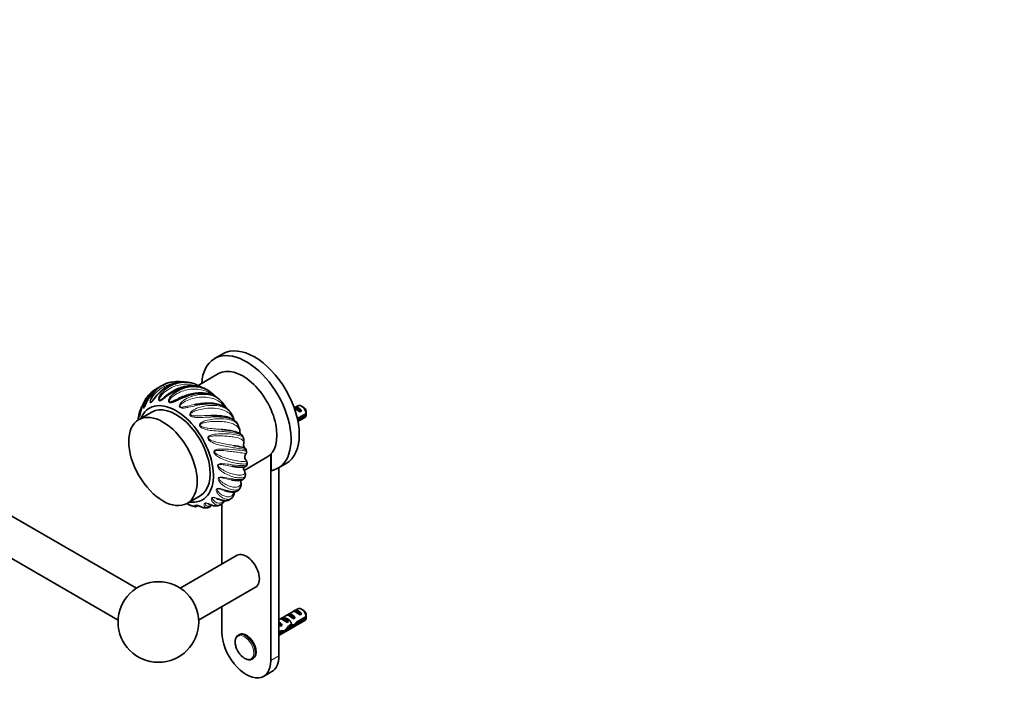
# Model space of a CAD drawing. Units: millimetres. Extents: x 0 to 1478, y 0 to 1758.
# Drawn here: x 428 to 855, y 299 to 590 of the extents above; entities that cross this region are included whole.
import ezdxf
from ezdxf import colors
from ezdxf.entities.mleader import LeaderData, LeaderLine
from ezdxf.math import Vec2, Vec3

# ---------------------------------------------------------------- set-up
doc = ezdxf.new("R2010")
doc.units = ezdxf.units.MM
doc.layers.add('DV5_Défaut', color=7, linetype='Continuous')
doc.layers.add('Défaut', color=7, linetype='Continuous')

# ---------------------------------------------------------------- blocks, each defined once
blk = doc.blocks.new('_DOT')
at = {"color": 0}
blk.add_line((0, 0), (-1, 0), dxfattribs=at)
at = {"color": 0, "const_width": 0.333}
blk.add_lwpolyline([(-0.1665, 0, 1), (0.1665, 0, 1)], format="xyb", close=True, dxfattribs=at)
blk = doc.blocks.new('SE4')
at = {"layer": 'DV5_Défaut', "color": 7, "linetype": 'Continuous', "lineweight": 35}
for p, q in [((478.4, 343.28), (273.78, 461.42)), ((265.78, 447.56), (470.4, 329.43)), ((515.85, 445.06), (512.31, 443.02)), ((514.01, 436.49), (505.08, 431.34)), ((502.97, 432.18), (502.18, 432.42)), ((509.76, 428.94), (509.06, 429.4)), ((485.02, 419.75), (479.36, 416.49)), ((548.46, 422.54), (546.86, 421.61)), ((546.86, 421.61), (547.29, 421.85)), ((547.29, 421.85), (550.09, 420.23)), ((552.06, 419.14), (548.23, 416.93)), ((549.39, 419.82), (550.09, 420.23)), ((550.81, 421.9), (549.96, 422.39)), ((548.38, 416.2), (552.06, 418.32)), ((548.5, 415.63), (551.46, 417.34)), ((525.11, 394.4), (535.01, 400.12)), ((536.67, 311.84), (536.67, 401.45)), ((536.85, 401.64), (536.85, 394.29)), ((526.37, 397.01), (526.39, 397.68)), ((539.81, 395.39), (543.35, 397.43)), ((540.21, 313.88), (540.21, 395.62)), ((523.14, 386.39), (523.44, 386.88)), ((500.36, 380.12), (506.02, 383.38)), ((519.23, 382.02), (519.75, 382.43)), ((508.08, 378.19), (509.16, 378.23)), ((515.46, 379.84), (515.46, 353.73)), ((522.06, 357.55), (497.36, 343.28)), ((505.36, 329.43), (530.06, 343.69)), ((515.46, 335.26), (515.46, 324.08)), ((548.46, 334.36), (540.21, 329.59)), ((546.58, 333.26), (547.29, 333.67)), ((547.29, 333.67), (550.09, 332.05)), ((550.81, 333.72), (549.96, 334.21)), ((540.92, 330), (541.63, 330.4)), ((541.63, 330.4), (544.44, 328.78)), ((543.75, 331.63), (544.46, 332.04)), ((544.46, 332.04), (547.27, 330.42)), ((546.56, 330.01), (547.27, 330.42)), ((552.06, 330.96), (547.88, 328.55)), ((547.98, 327.79), (552.06, 330.14)), ((549.39, 331.64), (550.09, 332.05)), ((540.21, 322.66), (551.46, 329.16)), ((540.89, 328.28), (540.74, 328.27)), ((540.89, 328.28), (540.74, 328.19)), ((540.74, 328.19), (540.74, 327.65)), ((540.74, 327.65), (541.61, 327.15)), ((541, 326.8), (541.61, 327.15)), ((543.73, 328.38), (544.44, 328.78)), ((545.05, 326.41), (544.44, 326.76)), ((545.61, 327.09), (546.48, 326.59)), ((547.98, 327.79), (547.42, 328.11)), ((523.06, 323.15), (522.61, 322.89)), ((541.2, 324.69), (540.21, 324.12)), ((540.21, 323.3), (541.05, 323.79)), ((541.05, 323.79), (540.34, 324.19)), ((541.29, 324.55), (542.24, 324)), ((528.61, 312.5), (529.06, 312.76)), ((533.56, 304.97), (537.1, 307.01))]:
    blk.add_line(p, q, dxfattribs=at)
at = {"layer": 'DV5_Défaut', "color": 7, "linetype": 'Continuous', "lineweight": 18}
for p, q in [((540.21, 328.57), (540.74, 328.27)), ((540.21, 313.88), (536.67, 311.84))]:
    blk.add_line(p, q, dxfattribs=at)
at = {"layer": 'DV5_Défaut', "color": 7, "linetype": 'Continuous', "lineweight": 35}
blk.add_circle((487.88, 328.57), 17.5, dxfattribs=at)
for centre, radius, start, end in [((494.59, 426.53), 6.35, 96.7721, 106.8718), ((498.99, 415.98), 18.17, 127.0556, 159.9708), ((491.2, 420.68), 9.9, 133.3515, 142.7957), ((495.76, 413.95), 19.77, 57.3132, 58.0714), ((501.33, 416.43), 15.1, 42.2389, 55.2112), ((500.5, 410.11), 20.52, 44.2712, 47.3595), ((505.84, 415.4), 12.99, 33.5952, 44.0216), ((495.93, 414.75), 16.97, 162.6939, 169.9732), ((508.27, 412.52), 29.11, 161.7791, 168.8164), ((511.97, 419.36), 5.7, 24.845, 34.5564), ((508.83, 412.54), 12.54, 32.7308, 38.3429), ((513.87, 415.16), 6.9, 23.1228, 36.0822), ((508.99, 418.75), 43.07, 0.52, 1.8395), ((508.99, 417.93), 43.07, 0.52, 1.5951), ((515.4, 415.54), 5.35, 12.8722, 25.8039), ((508.37, 407.43), 15.6, 24.31, 28.746), ((517.87, 411.36), 5.33, 12.5684, 28.0977), ((518.84, 411.34), 4.39, 2.0696, 15.6558), ((525.97, 411.54), 2.74, 180.9169, 207.5585), ((505.8, 402.76), 19.8, 16.0039, 19.0929), ((521.19, 407.11), 3.8, 353.7841, 16.9046), ((521.82, 406.78), 3.16, 348.1985, 358.3028), ((527.26, 405.7), 2.38, 169.4241, 206.0931), ((526.32, 405.15), 1.3, 202.3675, 233.5708), ((525, 403.26), 0.999, 9.7037, 56.8146), ((505.1, 400.15), 21.15, 6.63, 8.9335), ((527.24, 400.2), 1.85, 150.0584, 214.2976), ((522, 392.81), 3.69, 340.202, 348.8861), ((505.54, 388.65), 10.1, 250.6904, 259.958), ((512.75, 383.82), 4.83, 284.7271, 294.2707), ((508.99, 330.57), 43.07, 0.52, 1.8395), ((508.99, 329.75), 43.07, 0.52, 1.5951)]:
    blk.add_arc(centre, radius, start, end, dxfattribs=at)
for centre, major_axis, ratio, start_param, end_param in [((526.06, 419.2), (-13.75, 23.82), 0.57735, 2.944011, 6.985055), ((529.6, 421.25), (-13.75, 23.82), 0.57735, 3.141593, 6.283185), ((524.51, 418.31), (10.5, -18.19), 0.57735, 0, 3.141593), ((495.52, 401.57), (11.5, -19.92), 0.57735, 0, 3.561704), ((495.52, 401.57), (10.5, -18.19), 0.57735, 0, 3.141593), ((549.19, 419.49), (-2.66, 1.93), 0.115702, 4.723481, 5.790071), ((548.69, 419.2), (-1.5, 2.6), 0.57735, 4.775053, 6.220521), ((549.96, 419.94), (1.5, -2.6), 0.57735, 0.952846, 3.141593), ((550.81, 420.43), (0.9, -1.56), 0.57735, 1.066878, 2.356194), ((549.96, 419.94), (-1.5, 2.6), 0.57735, 3.141593, 3.759543), ((495.52, 401.57), (11.5, -19.92), 0.57735, 5.863074, 6.283185), ((526.06, 350.62), (4, -6.93), 0.57735, 0, 3.141593), ((548.69, 331.02), (-1.5, 2.6), 0.57735, 4.775053, 6.220521), ((549.96, 331.76), (1.5, -2.6), 0.57735, 0.952846, 3.141593), ((550.81, 332.25), (0.9, -1.56), 0.57735, 1.066878, 2.356194), ((543.54, 328.05), (-2.66, 1.93), 0.115702, 4.723481, 6.168949), ((543.03, 327.76), (-1.5, 2.6), 0.57735, 4.775053, 6.220521), ((546.36, 329.68), (-2.66, 1.93), 0.115702, 4.723481, 6.168949), ((545.86, 329.39), (-1.5, 2.6), 0.57735, 4.775053, 6.220521), ((549.19, 331.31), (-2.66, 1.93), 0.115702, 4.723481, 6.168949), ((549.96, 331.76), (-1.5, 2.6), 0.57735, 3.141593, 3.759543), ((542.55, 334.25), (3.63, 6.29), 0.57735, 3.447256, 3.565492), ((545.2, 329.01), (-5.42, 0.09), 0.238952, 0.405686, 0.658366), ((542.55, 334.25), (3.28, 5.69), 0.57735, 3.397247, 3.525106), ((541.15, 326.67), (-2.96, 1.75), 0.010512, -1.514056, -1.239771), ((540.21, 326.12), (-1.5, 2.6), 0.57735, 4.775053, 5.245107), ((543.08, 327.78), (-6.05, -5.73), 0.282797, 1.174727, 1.629027), ((540.99, 326.58), (6.05, 5.73), 0.282797, 4.693365, 5.136135), ((544.55, 328.63), (5.22, -0.24), 0.23758, 4.802041, 5.141878), ((542.81, 327.63), (5.22, -0.24), 0.23758, -1.11563, -0.779706), ((547.12, 330.12), (-7.57, -6.62), 0.231198, 1.287888, 1.482042), ((544.55, 328.63), (7.57, 6.62), 0.231198, -1.492103, -1.324655), ((526.06, 317.96), (-7.5, 12.99), 0.57735, 0.785398, 3.926991), ((526.06, 317.96), (3, -5.2), 0.57735, 0, 3.141593), ((538.16, 324.94), (5.22, -0.24), 0.23758, -0.973859, -0.66133), ((539.9, 325.95), (5.22, -0.24), 0.23758, -1.308756, -1.038374), ((529.6, 320), (-7.5, 12.99), 0.57735, 3.141593, 3.926991)]:
    blk.add_ellipse(centre, major_axis=major_axis, ratio=ratio, start_param=start_param, end_param=end_param, dxfattribs=at)
blk.add_ellipse((489.86, 398.3), major_axis=(10.5, -18.19), ratio=0.57735, dxfattribs=at)
at = {"layer": 'DV5_Défaut', "color": 7, "linetype": 'Continuous', "lineweight": 18}
blk.add_ellipse((525.27, 317.5), major_axis=(2.83, -4.9), ratio=0.57735, dxfattribs=at)
for start_param, end_param in [(0, 3.139617), (6.273025, 6.283185)]:
    blk.add_ellipse((525.61, 317.7), major_axis=(3, -5.2), ratio=0.57735, start_param=start_param, end_param=end_param, dxfattribs=at)
for points, knots in [([(498.56, 432.83), (497.35, 432.8), (496.13, 432.6), (493.91, 431.92), (492.88, 431.47), (490.97, 430.36), (490.07, 429.7), (488.42, 428.22), (487.69, 427.43), (486.67, 426.19), (486.35, 425.77), (485.72, 424.97), (485.42, 424.58), (484.97, 424.1), (484.82, 423.96), (484.52, 423.8), (484.37, 423.82), (484.23, 424.15), (484.24, 424.4), (484.31, 424.9), (484.37, 425.16), (484.79, 426.45), (485.38, 427.42), (487.02, 429.49), (488.21, 430.5), (489.54, 431.27)], [0, 0, 0, 0, 0.131533, 0.131533, 0.249068, 0.249068, 0.366603, 0.366603, 0.484137, 0.484137, 0.542905, 0.542905, 0.601672, 0.601672, 0.631056, 0.631056, 0.66044, 0.66044, 0.689823, 0.689823, 0.719207, 0.719207, 0.836742, 0.836742, 1, 1, 1, 1]), ([(494.68, 432.22), (494.09, 432.13), (493.51, 432.01), (491.93, 431.55), (490.93, 431.14), (489.08, 430.12), (488.22, 429.5), (486.64, 428.06), (485.94, 427.26), (485.07, 425.91), (484.81, 425.45), (484.54, 424.72), (484.44, 424.44), (484.48, 424.15), (484.54, 424.1), (484.69, 424.15), (484.78, 424.22), (485.04, 424.45), (485.22, 424.65), (485.4, 424.86)], [0, 0, 0, 0, 0.116553, 0.116553, 0.32312, 0.32312, 0.529686, 0.529686, 0.736253, 0.736253, 0.839536, 0.839536, 0.891178, 0.891178, 0.916999, 0.916999, 0.94282, 0.94282, 1, 1, 1, 1]), ([(504.33, 431.1), (504.15, 431.16), (503.97, 431.22), (501.82, 431.86), (499.71, 431.99), (496.62, 431.5), (495.59, 431.22), (493.63, 430.44), (492.69, 429.95), (490.92, 428.74), (490.11, 428.04), (489.06, 426.82), (488.73, 426.39), (488.36, 425.68), (488.24, 425.42), (488.25, 425.07), (488.32, 424.99), (488.5, 424.98), (488.6, 425.01), (489.09, 425.23), (489.49, 425.54), (490.1, 426), (490.3, 426.15), (490.52, 426.31)], [0, 0, 0, 0, 0.026908, 0.026908, 0.314798, 0.314798, 0.458744, 0.458744, 0.602689, 0.602689, 0.746634, 0.746634, 0.818607, 0.818607, 0.854593, 0.854593, 0.872586, 0.872586, 0.890579, 0.890579, 0.962552, 0.962552, 1, 1, 1, 1]), ([(488.06, 430.47), (487.87, 430.34), (487.69, 430.21), (486.65, 429.38), (485.86, 428.59), (484.47, 426.86), (483.88, 425.93), (483.11, 424.49), (482.87, 424), (482.43, 423.04), (482.22, 422.56), (481.9, 421.93), (481.8, 421.74), (481.58, 421.46), (481.46, 421.41), (481.33, 421.62), (481.32, 421.84), (481.35, 422.3), (481.39, 422.55), (481.59, 423.46), (481.84, 424.13), (482.16, 424.78)], [0, 0, 0, 0, 0.042199, 0.042199, 0.24759, 0.24759, 0.452981, 0.452981, 0.555677, 0.555677, 0.658373, 0.658373, 0.70972, 0.70972, 0.761068, 0.761068, 0.812416, 0.812416, 0.863764, 0.863764, 1, 1, 1, 1]), ([(485.23, 427.9), (484.76, 427.48), (484.31, 427.02), (483.21, 425.72), (482.62, 424.85), (481.94, 423.43), (481.74, 422.94), (481.55, 422.22), (481.49, 421.96), (481.53, 421.72), (481.58, 421.72), (481.7, 421.83), (481.76, 421.92), (481.85, 422.07), (481.89, 422.13), (481.92, 422.19)], [0, 0, 0, 0, 0.225831, 0.225831, 0.599833, 0.599833, 0.786833, 0.786833, 0.880334, 0.880334, 0.927084, 0.927084, 0.973834, 0.973834, 1, 1, 1, 1]), ([(511.63, 427.03), (511.47, 427.16), (511.3, 427.28), (510.34, 427.96), (509.49, 428.44), (506.82, 429.54), (504.81, 429.86), (501.75, 429.7), (500.7, 429.54), (498.68, 429.01), (497.68, 428.65), (495.76, 427.7), (494.85, 427.14), (493.63, 426.09), (493.24, 425.72), (492.78, 425.06), (492.61, 424.81), (492.59, 424.43), (492.65, 424.33), (492.85, 424.25), (492.96, 424.25), (493.52, 424.32), (493.98, 424.52), (494.89, 424.91), (495.36, 425.12), (496.05, 425.43), (496.26, 425.53), (496.48, 425.62)], [0, 0, 0, 0, 0.024911, 0.024911, 0.143462, 0.143462, 0.380563, 0.380563, 0.499114, 0.499114, 0.617664, 0.617664, 0.736215, 0.736215, 0.79549, 0.79549, 0.825128, 0.825128, 0.839947, 0.839947, 0.854765, 0.854765, 0.914041, 0.914041, 0.973316, 0.973316, 1, 1, 1, 1]), ([(518.66, 420.34), (518.49, 420.57), (518.27, 420.81), (517.5, 421.47), (516.86, 421.87), (514.6, 422.87), (512.71, 423.25), (509.62, 423.3), (508.53, 423.24), (506.37, 422.98), (505.27, 422.78), (503.1, 422.33), (502.05, 422.07), (500.49, 421.74), (499.97, 421.63), (498.97, 421.49), (498.47, 421.44), (497.77, 421.52), (497.53, 421.57), (497.13, 421.81), (496.96, 422.03), (496.93, 422.57), (497.03, 422.85), (497.3, 423.35), (497.47, 423.57), (498.39, 424.63), (499.35, 425.24), (502.33, 426.77), (504.53, 427.3), (508.73, 427.52), (510.72, 427.18), (513.22, 426.03), (513.98, 425.54), (514.84, 424.78), (515.02, 424.61), (515.18, 424.44)], [0, 0, 0, 0, 0.033877, 0.033877, 0.101603, 0.101603, 0.237056, 0.237056, 0.304782, 0.304782, 0.372508, 0.372508, 0.440235, 0.440235, 0.474098, 0.474098, 0.507961, 0.507961, 0.524892, 0.524892, 0.541824, 0.541824, 0.558755, 0.558755, 0.575687, 0.575687, 0.643413, 0.643413, 0.778866, 0.778866, 0.914318, 0.914318, 0.982044, 0.982044, 1, 1, 1, 1]), ([(516.95, 421.89), (516.48, 422.48), (516, 423), (514.82, 424.05), (514.1, 424.54), (511.77, 425.73), (509.92, 426.17), (506.97, 426.28), (505.93, 426.22), (503.89, 425.93), (502.86, 425.7), (500.83, 425.03), (499.85, 424.61), (498.47, 423.78), (498.03, 423.47), (497.47, 422.9), (497.27, 422.68), (497.2, 422.28), (497.25, 422.15), (497.45, 422.01), (497.57, 421.98), (498.16, 421.9), (498.67, 421.99), (499.67, 422.16), (500.17, 422.27), (501.62, 422.59), (502.56, 422.81), (503.52, 422.99)], [0, 0, 0, 0, 0.084038, 0.084038, 0.18683, 0.18683, 0.392414, 0.392414, 0.495206, 0.495206, 0.597998, 0.597998, 0.70079, 0.70079, 0.752186, 0.752186, 0.777884, 0.777884, 0.790733, 0.790733, 0.803582, 0.803582, 0.854978, 0.854978, 0.906374, 0.906374, 1, 1, 1, 1]), ([(480.29, 420.63), (480.2, 420.42), (480.12, 420.22), (479.88, 419.54), (479.74, 419.05), (479.61, 418.38), (479.57, 418.13), (479.61, 417.97), (479.64, 418), (479.69, 418.1), (479.7, 418.13), (479.71, 418.16)], [0, 0, 0, 0, 0.193463, 0.193463, 0.63677, 0.63677, 0.858424, 0.858424, 0.969251, 0.969251, 1, 1, 1, 1]), ([(522.06, 414.92), (521.97, 415.09), (521.82, 415.28), (521.28, 415.79), (520.78, 416.12), (518.93, 416.97), (517.24, 417.37), (514.33, 417.62), (513.27, 417.65), (511.14, 417.64), (510.03, 417.59), (507.82, 417.48), (506.72, 417.41), (505.09, 417.4), (504.55, 417.41), (503.5, 417.5), (502.98, 417.57), (502.26, 417.83), (502.02, 417.94), (501.63, 418.29), (501.49, 418.55), (501.53, 419.12), (501.67, 419.37), (502.01, 419.82), (502.22, 420.01), (503.3, 420.89), (504.35, 421.35), (507.51, 422.42), (509.73, 422.7), (513.75, 422.6), (515.56, 422.21), (517.66, 421.1), (518.27, 420.65), (519, 419.85), (519.2, 419.6), (519.39, 419.33)], [0, 0, 0, 0, 0.036776, 0.036776, 0.103539, 0.103539, 0.237065, 0.237065, 0.303828, 0.303828, 0.370591, 0.370591, 0.437354, 0.437354, 0.470735, 0.470735, 0.504117, 0.504117, 0.520808, 0.520808, 0.537498, 0.537498, 0.554189, 0.554189, 0.57088, 0.57088, 0.637643, 0.637643, 0.771169, 0.771169, 0.904695, 0.904695, 0.971458, 0.971458, 1, 1, 1, 1]), ([(520.61, 416.73), (520.23, 417.44), (519.83, 418.04), (518.85, 419.1), (518.28, 419.55), (516.34, 420.69), (514.7, 421.17), (511.91, 421.47), (510.92, 421.49), (508.9, 421.41), (507.87, 421.29), (505.78, 420.9), (504.75, 420.63), (503.26, 420.03), (502.77, 419.8), (502.12, 419.33), (501.89, 419.15), (501.77, 418.75), (501.81, 418.61), (501.99, 418.42), (502.11, 418.37), (502.7, 418.14), (503.23, 418.12), (504.28, 418.08), (504.8, 418.09), (506.41, 418.14), (507.47, 418.2), (509.25, 418.27), (509.98, 418.29), (510.69, 418.29)], [0, 0, 0, 0, 0.09364, 0.09364, 0.18728, 0.18728, 0.374559, 0.374559, 0.468199, 0.468199, 0.561839, 0.561839, 0.655479, 0.655479, 0.702299, 0.702299, 0.725709, 0.725709, 0.737414, 0.737414, 0.749119, 0.749119, 0.795939, 0.795939, 0.842759, 0.842759, 0.936399, 0.936399, 1, 1, 1, 1]), ([(524.52, 409.22), (524.5, 409.29), (524.43, 409.37), (524.14, 409.63), (523.8, 409.83), (522.36, 410.42), (520.89, 410.76), (518.21, 411.11), (517.22, 411.21), (515.17, 411.39), (514.09, 411.46), (511.89, 411.66), (510.8, 411.77), (509.16, 412.05), (508.62, 412.16), (507.56, 412.46), (507.04, 412.65), (506.35, 413.06), (506.12, 413.22), (505.77, 413.66), (505.67, 413.95), (505.79, 414.51), (505.97, 414.73), (506.39, 415.11), (506.62, 415.26), (507.84, 415.94), (508.95, 416.22), (512.22, 416.84), (514.39, 416.91), (518.16, 416.62), (519.75, 416.25), (521.42, 415.32), (521.87, 414.95), (522.36, 414.3), (522.49, 414.09), (522.6, 413.86)], [0, 0, 0, 0, 0.0308085, 0.0308085, 0.0979555, 0.0979555, 0.2322496, 0.2322496, 0.2993966, 0.2993966, 0.3665436, 0.3665436, 0.4336907, 0.4336907, 0.4672642, 0.4672642, 0.5008377, 0.5008377, 0.5176245, 0.5176245, 0.5344112, 0.5344112, 0.551198, 0.551198, 0.5679847, 0.5679847, 0.6351318, 0.6351318, 0.7694258, 0.7694258, 0.9037199, 0.9037199, 0.9708669, 0.9708669, 1, 1, 1, 1]), ([(523.23, 411.5), (523.03, 412.09), (522.8, 412.58), (522.15, 413.45), (521.73, 413.83), (520.22, 414.78), (518.8, 415.21), (516.25, 415.59), (515.32, 415.68), (513.38, 415.75), (512.37, 415.74), (510.28, 415.6), (509.23, 415.47), (507.66, 415.11), (507.14, 414.96), (506.42, 414.61), (506.16, 414.47), (505.98, 414.1), (506, 413.95), (506.15, 413.72), (506.27, 413.64), (506.84, 413.3), (507.37, 413.17), (508.41, 412.94), (508.94, 412.86), (510.54, 412.64), (511.6, 412.54), (513.45, 412.38), (514.26, 412.31), (515.03, 412.24)], [0, 0, 0, 0, 0.092827, 0.092827, 0.185655, 0.185655, 0.37131, 0.37131, 0.464137, 0.464137, 0.556965, 0.556965, 0.649792, 0.649792, 0.696206, 0.696206, 0.719413, 0.719413, 0.731016, 0.731016, 0.74262, 0.74262, 0.789033, 0.789033, 0.835447, 0.835447, 0.928274, 0.928274, 1, 1, 1, 1]), ([(525.99, 403.42), (525.99, 403.41), (525.99, 403.41), (525.9, 403.41), (525.69, 403.45), (524.64, 403.66), (523.41, 403.86), (521, 404.22), (520.09, 404.35), (518.18, 404.65), (517.15, 404.83), (515.06, 405.27), (514, 405.53), (512.42, 406.06), (511.89, 406.26), (510.89, 406.74), (510.4, 407.01), (509.76, 407.55), (509.56, 407.75), (509.28, 408.24), (509.22, 408.54), (509.43, 409.06), (509.65, 409.25), (510.12, 409.54), (510.38, 409.65), (511.7, 410.1), (512.84, 410.21), (516.12, 410.42), (518.2, 410.32), (521.64, 409.96), (523, 409.69), (524.24, 409.08), (524.54, 408.84), (524.77, 408.44), (524.81, 408.34), (524.84, 408.23)], [0, 0, 0, 0, 0.016409, 0.016409, 0.085159, 0.085159, 0.222659, 0.222659, 0.291409, 0.291409, 0.360159, 0.360159, 0.428909, 0.428909, 0.463284, 0.463284, 0.497659, 0.497659, 0.514846, 0.514846, 0.532034, 0.532034, 0.549221, 0.549221, 0.566409, 0.566409, 0.635159, 0.635159, 0.772659, 0.772659, 0.910159, 0.910159, 0.978909, 0.978909, 1, 1, 1, 1]), ([(524.92, 406.14), (524.9, 406.58), (524.83, 406.91), (524.5, 407.5), (524.24, 407.74), (523.14, 408.38), (521.96, 408.69), (519.69, 409.06), (518.83, 409.17), (517.02, 409.34), (516.06, 409.41), (514.02, 409.48), (512.98, 409.48), (511.38, 409.34), (510.84, 409.28), (510.07, 409.05), (509.79, 408.96), (509.55, 408.63), (509.54, 408.48), (509.67, 408.24), (509.76, 408.14), (510.28, 407.7), (510.79, 407.49), (511.79, 407.1), (512.3, 406.94), (513.84, 406.5), (514.86, 406.27), (516.85, 405.88), (517.82, 405.7), (519.45, 405.43), (520.12, 405.32), (520.75, 405.21)], [0, 0, 0, 0, 0.0848311, 0.0848311, 0.1696621, 0.1696621, 0.3393242, 0.3393242, 0.4241553, 0.4241553, 0.5089863, 0.5089863, 0.5938174, 0.5938174, 0.6362329, 0.6362329, 0.6574407, 0.6574407, 0.6680446, 0.6680446, 0.6786484, 0.6786484, 0.721064, 0.721064, 0.7634795, 0.7634795, 0.8483106, 0.8483106, 0.9331416, 0.9331416, 1, 1, 1, 1]), ([(526.4, 397.66), (526.4, 397.51), (526.29, 397.4), (525.62, 397.15), (524.62, 397.16), (522.51, 397.41), (521.7, 397.54), (519.97, 397.9), (519.03, 398.13), (517.09, 398.74), (516.1, 399.11), (514.64, 399.83), (514.16, 400.09), (513.25, 400.7), (512.8, 401.04), (512.26, 401.66), (512.09, 401.89), (511.9, 402.4), (511.89, 402.69), (512.19, 403.14), (512.44, 403.28), (512.96, 403.48), (513.24, 403.54), (514.62, 403.77), (515.75, 403.73), (518.96, 403.6), (520.9, 403.39), (523.97, 403.1), (525.08, 403), (525.94, 402.8), (526.09, 402.73), (526.12, 402.61), (526.12, 402.6), (526.12, 402.6)], [0, 0, 0, 0, 0.0616638, 0.0616638, 0.2055599, 0.2055599, 0.2775079, 0.2775079, 0.3494559, 0.3494559, 0.4214039, 0.4214039, 0.4573779, 0.4573779, 0.493352, 0.493352, 0.511339, 0.511339, 0.529326, 0.529326, 0.547313, 0.547313, 0.5653, 0.5653, 0.637248, 0.637248, 0.7811441, 0.7811441, 0.9250401, 0.9250401, 0.9969881, 0.9969881, 1, 1, 1, 1]), ([(525.64, 401.16), (525.74, 401.33), (525.79, 401.43), (525.74, 401.64), (525.61, 401.72), (524.9, 401.93), (523.96, 402.05), (521.99, 402.31), (521.23, 402.41), (519.58, 402.62), (518.68, 402.74), (516.75, 402.96), (515.74, 403.07), (514.16, 403.14), (513.62, 403.15), (512.82, 403.04), (512.53, 403), (512.24, 402.73), (512.2, 402.59), (512.28, 402.34), (512.36, 402.23), (512.8, 401.74), (513.27, 401.46), (514.18, 400.95), (514.65, 400.73), (516.08, 400.12), (517.03, 399.81), (518.85, 399.27), (519.75, 399.05), (521.38, 398.71), (522.12, 398.58), (524.12, 398.28), (525.09, 398.22), (525.86, 398.33), (526, 398.41), (526.03, 398.6), (526.01, 398.68), (525.9, 398.88), (525.82, 399), (525.69, 399.18)], [0, 0, 0, 0, 0.050954, 0.050954, 0.114224, 0.114224, 0.240763, 0.240763, 0.304033, 0.304033, 0.367303, 0.367303, 0.430572, 0.430572, 0.462207, 0.462207, 0.478025, 0.478025, 0.485933, 0.485933, 0.493842, 0.493842, 0.525477, 0.525477, 0.557112, 0.557112, 0.620382, 0.620382, 0.683651, 0.683651, 0.746921, 0.746921, 0.873461, 0.873461, 0.93673, 0.93673, 0.968365, 0.968365, 1, 1, 1, 1]), ([(525.62, 392.08), (525.6, 392), (525.57, 391.93), (525.23, 391.34), (524.44, 391.1), (522.65, 391.15), (521.94, 391.23), (520.41, 391.57), (519.58, 391.83), (517.85, 392.52), (516.97, 392.95), (515.68, 393.78), (515.26, 394.09), (514.48, 394.77), (514.1, 395.15), (513.68, 395.8), (513.56, 396.03), (513.46, 396.53), (513.51, 396.8), (513.89, 397.16), (514.17, 397.25), (514.72, 397.35), (515, 397.37), (516.4, 397.38), (517.49, 397.22), (520.54, 396.82), (522.3, 396.58), (524.97, 396.48), (525.87, 396.62), (526.32, 396.88), (526.37, 396.95), (526.38, 397.02)], [0, 0, 0, 0, 0.0211525, 0.0211525, 0.1762897, 0.1762897, 0.2538583, 0.2538583, 0.3314269, 0.3314269, 0.4089955, 0.4089955, 0.4477798, 0.4477798, 0.4865641, 0.4865641, 0.5059563, 0.5059563, 0.5253484, 0.5253484, 0.5447406, 0.5447406, 0.5641327, 0.5641327, 0.6417013, 0.6417013, 0.7968385, 0.7968385, 0.9519758, 0.9519758, 1, 1, 1, 1]), ([(519.94, 396.2), (519.68, 396.25), (519.43, 396.29), (518.27, 396.49), (517.33, 396.67), (515.81, 396.9), (515.29, 396.98), (514.49, 396.98), (514.2, 396.99), (513.85, 396.78), (513.8, 396.66), (513.82, 396.42), (513.88, 396.31), (514.22, 395.81), (514.62, 395.49), (515.42, 394.92), (515.84, 394.66), (517.1, 393.96), (517.95, 393.59), (519.57, 393), (520.36, 392.77), (521.79, 392.46), (522.43, 392.38), (524.12, 392.29), (524.88, 392.47), (525.37, 393.07), (525.42, 393.32), (525.33, 393.81), (525.28, 393.99), (525.11, 394.4), (525, 394.63), (524.86, 394.92)], [0, 0, 0, 0, 0.028959, 0.028959, 0.126063, 0.126063, 0.174615, 0.174615, 0.198891, 0.198891, 0.211029, 0.211029, 0.223167, 0.223167, 0.271719, 0.271719, 0.320271, 0.320271, 0.417375, 0.417375, 0.514479, 0.514479, 0.611583, 0.611583, 0.805792, 0.805792, 0.902896, 0.902896, 0.951448, 0.951448, 1, 1, 1, 1]), ([(523.45, 386.87), (523.15, 386.36), (522.62, 386.05), (521.39, 385.86), (520.79, 385.87), (519.48, 386.12), (518.76, 386.35), (517.29, 387.03), (516.54, 387.48), (515.47, 388.34), (515.12, 388.66), (514.5, 389.36), (514.2, 389.74), (513.92, 390.37), (513.85, 390.59), (513.85, 391.04), (513.96, 391.27), (514.41, 391.52), (514.7, 391.56), (515.27, 391.57), (515.55, 391.54), (516.92, 391.38), (517.94, 391.13), (520.75, 390.57), (522.3, 390.37), (524.59, 390.58), (525.3, 390.98), (525.47, 391.55), (525.47, 391.55), (525.47, 391.56)], [0, 0, 0, 0, 0.127632, 0.127632, 0.214823, 0.214823, 0.302015, 0.302015, 0.389206, 0.389206, 0.432801, 0.432801, 0.476397, 0.476397, 0.498194, 0.498194, 0.519992, 0.519992, 0.54179, 0.54179, 0.563588, 0.563588, 0.650779, 0.650779, 0.825161, 0.825161, 0.999543, 0.999543, 1, 1, 1, 1]), ([(519.57, 390.29), (519.47, 390.31), (519.38, 390.33), (518.49, 390.51), (517.64, 390.73), (516.23, 391.07), (515.74, 391.19), (514.96, 391.29), (514.67, 391.34), (514.29, 391.21), (514.21, 391.11), (514.19, 390.9), (514.22, 390.8), (514.44, 390.32), (514.78, 389.99), (515.43, 389.4), (515.77, 389.14), (516.84, 388.42), (517.56, 388.05), (518.95, 387.48), (519.62, 387.29), (520.83, 387.09), (521.37, 387.07), (522.77, 387.28), (523.36, 387.73), (523.65, 388.85), (523.64, 389.28), (523.53, 389.88), (523.51, 389.97), (523.49, 390.06)], [0, 0, 0, 0, 0.012762, 0.012762, 0.120505, 0.120505, 0.174376, 0.174376, 0.201312, 0.201312, 0.21478, 0.21478, 0.228248, 0.228248, 0.28212, 0.28212, 0.335991, 0.335991, 0.443734, 0.443734, 0.551477, 0.551477, 0.65922, 0.65922, 0.874706, 0.874706, 0.98245, 0.98245, 1, 1, 1, 1]), ([(519.72, 382.4), (519.57, 382.28), (519.41, 382.18), (518.82, 381.9), (518.33, 381.82), (517.24, 381.91), (516.65, 382.07), (515.44, 382.65), (514.84, 383.06), (514.01, 383.86), (513.75, 384.17), (513.3, 384.82), (513.1, 385.18), (512.97, 385.74), (512.95, 385.93), (513.05, 386.3), (513.21, 386.47), (513.72, 386.61), (514.01, 386.6), (514.57, 386.53), (514.84, 386.47), (516.15, 386.16), (517.06, 385.87), (519.57, 385.26), (520.92, 385.16), (522.45, 385.65), (522.88, 385.97), (523.15, 386.39)], [0, 0, 0, 0, 0.044258, 0.044258, 0.148437, 0.148437, 0.252616, 0.252616, 0.356794, 0.356794, 0.408884, 0.408884, 0.460973, 0.460973, 0.487018, 0.487018, 0.513063, 0.513063, 0.539108, 0.539108, 0.565152, 0.565152, 0.669331, 0.669331, 0.877689, 0.877689, 1, 1, 1, 1]), ([(516.46, 385.7), (516.24, 385.77), (516.02, 385.83), (515.37, 386.04), (514.94, 386.18), (514.2, 386.36), (513.93, 386.43), (513.53, 386.38), (513.42, 386.31), (513.35, 386.14), (513.36, 386.06), (513.46, 385.64), (513.71, 385.33), (514.2, 384.79), (514.47, 384.54), (515.31, 383.88), (515.9, 383.55), (517.03, 383.1), (517.59, 382.98), (518.59, 382.95), (519.03, 383.03), (520.08, 383.54), (520.52, 384.17), (520.7, 385.05)], [0, 0, 0, 0, 0.0381504, 0.0381504, 0.1092366, 0.1092366, 0.1447797, 0.1447797, 0.1625512, 0.1625512, 0.1803227, 0.1803227, 0.2514089, 0.2514089, 0.3224951, 0.3224951, 0.4646674, 0.4646674, 0.6068397, 0.6068397, 0.749012, 0.749012, 1, 1, 1, 1]), ([(514.74, 379.41), (514.59, 379.35), (514.44, 379.31), (513.85, 379.22), (513.37, 379.28), (512.44, 379.68), (511.99, 380), (511.42, 380.67), (511.24, 380.92), (510.98, 381.47), (510.88, 381.77), (510.88, 382.22), (510.91, 382.37), (511.12, 382.64), (511.32, 382.74), (511.86, 382.76), (512.15, 382.7), (512.68, 382.57), (512.93, 382.49), (514.12, 382.09), (514.92, 381.79), (517.1, 381.26), (518.24, 381.33), (519.12, 381.91), (519.18, 381.96), (519.24, 382)], [0, 0, 0, 0, 0.0473569, 0.0473569, 0.1804992, 0.1804992, 0.3136415, 0.3136415, 0.3802126, 0.3802126, 0.4467838, 0.4467838, 0.4800694, 0.4800694, 0.5133549, 0.5133549, 0.5466405, 0.5466405, 0.5799261, 0.5799261, 0.7130684, 0.7130684, 0.979353, 0.979353, 1, 1, 1, 1]), ([(513.29, 382.15), (513.04, 382.25), (512.78, 382.35), (512.26, 382.52), (512.01, 382.6), (511.6, 382.62), (511.48, 382.59), (511.36, 382.48), (511.35, 382.41), (511.33, 382.09), (511.49, 381.84), (511.82, 381.39), (512.01, 381.19), (512.62, 380.66), (513.07, 380.42), (513.95, 380.15), (514.39, 380.13), (515.19, 380.32), (515.56, 380.53), (516, 380.98), (516.13, 381.13), (516.24, 381.3)], [0, 0, 0, 0, 0.0624736, 0.0624736, 0.1100519, 0.1100519, 0.133841, 0.133841, 0.1576301, 0.1576301, 0.2527867, 0.2527867, 0.3479432, 0.3479432, 0.5382563, 0.5382563, 0.7285694, 0.7285694, 0.9188825, 0.9188825, 1, 1, 1, 1]), ([(503.77, 378.69), (503.69, 378.7), (503.64, 378.74), (503.57, 378.86), (503.56, 378.95), (503.63, 379.14), (503.71, 379.26), (503.97, 379.38), (504.08, 379.42), (504.42, 379.43), (504.68, 379.39), (505.22, 379.21), (505.46, 379.09), (505.9, 378.89), (506.09, 378.8), (506.98, 378.38), (507.51, 378.21), (508, 378.19)], [0, 0, 0, 0, 0.133582, 0.133582, 0.278066, 0.278066, 0.422551, 0.422551, 0.494793, 0.494793, 0.567035, 0.567035, 0.639277, 0.639277, 0.711519, 0.711519, 1, 1, 1, 1]), ([(504.91, 379.26), (504.82, 379.29), (504.72, 379.31), (504.56, 379.33), (504.51, 379.32), (504.3, 379.27), (504.3, 379.18), (504.32, 379.06), (504.36, 379.01), (504.55, 378.93), (504.75, 378.96), (505, 379.12), (505.03, 379.14), (505.06, 379.16)], [0, 0, 0, 0, 0.040427, 0.040427, 0.09376, 0.09376, 0.307093, 0.307093, 0.520426, 0.520426, 0.947093, 0.947093, 1, 1, 1, 1]), ([(509.16, 378.22), (509.04, 378.21), (508.93, 378.22), (508.49, 378.31), (508.18, 378.5), (507.85, 378.96), (507.77, 379.14), (507.68, 379.53), (507.67, 379.75), (507.82, 380.05), (507.89, 380.15), (508.17, 380.29), (508.41, 380.32), (508.96, 380.24), (509.23, 380.15), (509.72, 379.96), (509.94, 379.87), (511, 379.43), (511.66, 379.18), (512.92, 378.94), (513.49, 378.96), (513.99, 379.13)], [0, 0, 0, 0, 0.060221, 0.060221, 0.245857, 0.245857, 0.338676, 0.338676, 0.431494, 0.431494, 0.477903, 0.477903, 0.524312, 0.524312, 0.570721, 0.570721, 0.61713, 0.61713, 0.802766, 0.802766, 1, 1, 1, 1]), ([(509.4, 379.98), (509.22, 380.05), (509.02, 380.13), (508.65, 380.2), (508.52, 380.2), (508.37, 380.15), (508.33, 380.12), (508.21, 379.92), (508.28, 379.74), (508.44, 379.43), (508.56, 379.3), (508.95, 378.97), (509.26, 378.85), (509.91, 378.84), (510.25, 378.95), (510.66, 379.23), (510.74, 379.29), (510.82, 379.37)], [0, 0, 0, 0, 0.058817, 0.058817, 0.092349, 0.092349, 0.125881, 0.125881, 0.260007, 0.260007, 0.394134, 0.394134, 0.662388, 0.662388, 0.930641, 0.930641, 1, 1, 1, 1])]:
    blk.add_open_spline(points, degree=3, knots=knots, dxfattribs=at)
at = {"layer": 'DV5_Défaut', "color": 7, "linetype": 'Continuous', "lineweight": 35}
for points, knots in [([(498.53, 432.83), (498.26, 432.83), (497.62, 432.82), (496.44, 432.66), (495.12, 432.36), (493.82, 431.92), (492.56, 431.36), (491.35, 430.68), (490.21, 429.9), (489.14, 429.03), (488.14, 428.08), (487.27, 427.13), (486.53, 426.25), (485.98, 425.57), (485.64, 425.14), (485.51, 425), (485.5, 424.99)], [0, 0, 0, 0, 0.045174, 0.130472, 0.215851, 0.300476, 0.385796, 0.471783, 0.55701, 0.642249, 0.729007, 0.815298, 0.889032, 0.951521, 0.995893, 1, 1, 1, 1]), ([(509.07, 429.4), (508.26, 429.9), (507.36, 430.3), (504.43, 431.18), (502.26, 431.28), (499.05, 430.7), (497.98, 430.39), (495.93, 429.56), (494.94, 429.05), (493.06, 427.89), (492.19, 427.26), (490.95, 426.29), (490.55, 425.96), (489.77, 425.36), (489.39, 425.07), (488.82, 424.77), (488.63, 424.68), (488.27, 424.66), (488.1, 424.75), (487.98, 425.18), (488.01, 425.45), (488.13, 425.98), (488.23, 426.24), (488.81, 427.5), (489.53, 428.39), (491.94, 430.7), (493.96, 431.78), (498.2, 432.87), (500.43, 432.87), (503.53, 432.07), (504.53, 431.67), (505.72, 431.02), (505.95, 430.88), (506.18, 430.74)], [0, 0, 0, 0, 0.069468, 0.069468, 0.209952, 0.209952, 0.280193, 0.280193, 0.350435, 0.350435, 0.420677, 0.420677, 0.455798, 0.455798, 0.490919, 0.490919, 0.50848, 0.50848, 0.52604, 0.52604, 0.543601, 0.543601, 0.561161, 0.561161, 0.631403, 0.631403, 0.771887, 0.771887, 0.912371, 0.912371, 0.982613, 0.982613, 1, 1, 1, 1]), ([(492.01, 432.42), (491.44, 432.25), (490.88, 432.04), (489.54, 431.43), (488.77, 430.98), (488.06, 430.47)], [0, 0, 0, 0, 0.405838, 0.405838, 1, 1, 1, 1]), ([(489.54, 431.27), (490.12, 431.61), (490.73, 431.91), (493.41, 432.95), (495.67, 433.21), (498.01, 432.89), (498.17, 432.86), (498.33, 432.84)], [0, 0, 0, 0, 0.221603, 0.221603, 0.947004, 0.947004, 1, 1, 1, 1]), ([(502.18, 432.43), (501.92, 432.49), (501.66, 432.55), (500.47, 432.79), (499.52, 432.86), (498.56, 432.83)], [0, 0, 0, 0, 0.22059, 0.22059, 1, 1, 1, 1]), ([(482.16, 424.78), (482.32, 425.11), (482.5, 425.43), (483.84, 427.6), (485.5, 429.14), (487.65, 430.31), (487.86, 430.41), (488.07, 430.51)], [0, 0, 0, 0, 0.132222, 0.132222, 0.917623, 0.917623, 1, 1, 1, 1]), ([(508.84, 429.52), (508.62, 429.65), (508.12, 429.95), (507.14, 430.37), (505.97, 430.76), (504.71, 431.04), (503.41, 431.19), (502.08, 431.22), (500.73, 431.12), (499.39, 430.9), (498.06, 430.56), (496.76, 430.11), (495.49, 429.55), (494.27, 428.9), (493.1, 428.19), (492.05, 427.46), (491.18, 426.8), (490.73, 426.47), (490.52, 426.32)], [0, 0, 0, 0, 0.037556, 0.100554, 0.165496, 0.231538, 0.297925, 0.36479, 0.432146, 0.498907, 0.565693, 0.633327, 0.700641, 0.767464, 0.835219, 0.902874, 0.961107, 1, 1, 1, 1]), ([(514.41, 425.21), (514.2, 425.41), (513.98, 425.6), (513.07, 426.28), (512.28, 426.71), (509.66, 427.72), (507.6, 427.99), (504.41, 427.76), (503.31, 427.58), (501.18, 427.05), (500.12, 426.69), (498.07, 425.88), (497.09, 425.43), (495.67, 424.77), (495.2, 424.55), (494.29, 424.17), (493.84, 424), (493.18, 423.89), (492.97, 423.87), (492.57, 423.98), (492.4, 424.14), (492.31, 424.64), (492.37, 424.92), (492.56, 425.45), (492.7, 425.69), (493.45, 426.88), (494.3, 427.65), (497.02, 429.59), (499.15, 430.39), (503.42, 431.02), (505.56, 430.82), (508.33, 429.8), (509.16, 429.37), (509.94, 428.83)], [0, 0, 0, 0, 0.025255, 0.025255, 0.095238, 0.095238, 0.235203, 0.235203, 0.305186, 0.305186, 0.375169, 0.375169, 0.445152, 0.445152, 0.480143, 0.480143, 0.515135, 0.515135, 0.53263, 0.53263, 0.550126, 0.550126, 0.567622, 0.567622, 0.585117, 0.585117, 0.6551, 0.6551, 0.795066, 0.795066, 0.935032, 0.935032, 1, 1, 1, 1]), ([(514.36, 425.26), (514.12, 425.47), (513.69, 425.85), (512.84, 426.42), (511.88, 426.93), (510.8, 427.36), (509.63, 427.71), (508.4, 427.95), (507.11, 428.08), (505.79, 428.1), (504.45, 428.01), (503.1, 427.82), (501.75, 427.53), (500.43, 427.15), (499.13, 426.71), (497.88, 426.22), (496.97, 425.83), (496.55, 425.65), (496.49, 425.62)], [0, 0, 0, 0, 0.05533, 0.115724, 0.179692, 0.245704, 0.312649, 0.3799, 0.447858, 0.516018, 0.583409, 0.651331, 0.719773, 0.787503, 0.854864, 0.923027, 0.990269, 1, 1, 1, 1]), ([(483.3, 426.68), (482.83, 426.1), (482.4, 425.49), (481.47, 423.88), (481.03, 422.87), (480.51, 421.29), (480.36, 420.75), (480.1, 419.69), (479.99, 419.15), (479.82, 418.41), (479.76, 418.17), (479.64, 417.79), (479.57, 417.67), (479.47, 417.77), (479.46, 417.95), (479.46, 418.34), (479.48, 418.56), (479.57, 419.23), (479.68, 419.68), (479.82, 420.14)], [0, 0, 0, 0, 0.162886, 0.162886, 0.404165, 0.404165, 0.524805, 0.524805, 0.645445, 0.645445, 0.705764, 0.705764, 0.766084, 0.766084, 0.826404, 0.826404, 0.886724, 0.886724, 1, 1, 1, 1]), ([(518.65, 420.35), (518.53, 420.51), (518.28, 420.82), (517.72, 421.34), (516.99, 421.86), (516.13, 422.35), (515.15, 422.78), (514.07, 423.13), (512.91, 423.4), (511.68, 423.58), (510.4, 423.68), (509.08, 423.68), (507.73, 423.61), (506.37, 423.47), (505.03, 423.27), (504.05, 423.09), (503.58, 423), (503.52, 422.99)], [0, 0, 0, 0, 0.044555, 0.108768, 0.176658, 0.248073, 0.3215, 0.395409, 0.469556, 0.544785, 0.619445, 0.693634, 0.768617, 0.843258, 0.916814, 0.990787, 1, 1, 1, 1]), ([(481.12, 422.94), (481.11, 422.92), (480.87, 422.53), (480.45, 421.77), (480.02, 420.77), (479.86, 420.22), (479.79, 420.01)], [0, 0, 0, 0, 0.020482, 0.417451, 0.805365, 1, 1, 1, 1]), ([(503.52, 422.99), (503.61, 423.01), (503.7, 423.03), (503.81, 423.05), (503.82, 423.05), (503.83, 423.05)], [0, 0, 0, 0, 0.888348, 0.888348, 1, 1, 1, 1]), ([(479.21, 417.71), (479.19, 417.59), (479.17, 417.48), (479.08, 416.97), (479.03, 416.58), (478.99, 416.18)], [0, 0, 0, 0, 0.232563, 0.232563, 1, 1, 1, 1]), ([(522.04, 414.95), (522.03, 414.97), (521.95, 415.14), (521.7, 415.46), (521.27, 415.9), (520.67, 416.36), (519.93, 416.79), (519.06, 417.18), (518.08, 417.51), (517.02, 417.79), (515.87, 418), (514.65, 418.15), (513.38, 418.25), (512.08, 418.29), (511.14, 418.3), (510.7, 418.29), (510.69, 418.29)], [0, 0, 0, 0, 0.009254, 0.067603, 0.141039, 0.221262, 0.306535, 0.393462, 0.479638, 0.566607, 0.654116, 0.740187, 0.826007, 0.912637, 0.998068, 1, 1, 1, 1]), ([(515.03, 412.24), (515.26, 412.22), (515.48, 412.19), (516.68, 412.07), (517.6, 411.96), (519.36, 411.68), (520.17, 411.51), (520.88, 411.32)], [0, 0, 0, 0, 0.100547, 0.100547, 0.542855, 0.542855, 1, 1, 1, 1]), ([(524.5, 409.24), (524.49, 409.28), (524.46, 409.4), (524.33, 409.59), (524.14, 409.84), (523.81, 410.13), (523.32, 410.44), (522.66, 410.76), (521.86, 411.06), (521.31, 411.22), (521, 411.3)], [0, 0, 0, 0, 0.0194, 0.084605, 0.171228, 0.298508, 0.466137, 0.654558, 0.833434, 1, 1, 1, 1]), ([(520.75, 405.21), (520.92, 405.18), (521.08, 405.15), (522.78, 404.85), (523.98, 404.6), (525.09, 404.29), (525.34, 404.2), (525.48, 404.13), (525.5, 404.13), (525.51, 404.12)], [0, 0, 0, 0, 0.064003, 0.064003, 0.668192, 0.668192, 0.970286, 0.970286, 1, 1, 1, 1]), ([(525.61, 401.1), (525.61, 401.1), (525.71, 401.3), (525.89, 401.57), (526.06, 401.95), (526.14, 402.3), (526.12, 402.5), (526.1, 402.59)], [0, 0, 0, 0, 0.008297, 0.476039, 0.728337, 0.895249, 1, 1, 1, 1]), ([(526.4, 397.68), (526.4, 397.7), (526.42, 397.83), (526.35, 398.08), (526.24, 398.36), (526.07, 398.66), (525.87, 398.92), (525.72, 399.14), (525.68, 399.21)], [0, 0, 0, 0, 0.022332, 0.182454, 0.353267, 0.563008, 0.894648, 1, 1, 1, 1]), ([(525.22, 395.9), (524.85, 395.81), (524.29, 395.76), (523, 395.81), (522.33, 395.86), (521.08, 396.02), (520.53, 396.11), (519.94, 396.2)], [0, 0, 0, 0, 0.436166, 0.436166, 0.767487, 0.767487, 1, 1, 1, 1]), ([(525.62, 392.11), (525.65, 392.28), (525.7, 392.58), (525.64, 393.08), (525.48, 393.61), (525.24, 394.15), (525, 394.62), (524.88, 394.86), (524.85, 394.94)], [0, 0, 0, 0, 0.163033, 0.338845, 0.539271, 0.779288, 0.944286, 1, 1, 1, 1]), ([(524.89, 394.85), (524.89, 394.84), (524.87, 394.89), (524.85, 395.11), (524.91, 395.44), (525.08, 395.75), (525.25, 395.91), (525.31, 395.94), (525.31, 395.94), (525.31, 395.94)], [0, 0, 0, 0, 0.155747, 0.316687, 0.481965, 0.666977, 0.820804, 0.980228, 1, 1, 1, 1]), ([(525.34, 395.93), (525.43, 395.96), (525.6, 396), (525.84, 396.12), (526.07, 396.3), (526.25, 396.54), (526.37, 396.81), (526.36, 396.97), (526.36, 397.02)], [0, 0, 0, 0, 0.241233, 0.486751, 0.64798, 0.798729, 0.945566, 1, 1, 1, 1]), ([(519.56, 390.29), (519.57, 390.29), (519.91, 390.22), (520.59, 390.11), (521.52, 389.99), (522.39, 389.95), (523.2, 389.99), (523.89, 390.14), (524.46, 390.36), (524.9, 390.65), (525.23, 391.01), (525.42, 391.34), (525.45, 391.52), (525.46, 391.57)], [0, 0, 0, 0, 0.002511, 0.117332, 0.238013, 0.359498, 0.484012, 0.612749, 0.720447, 0.813641, 0.897631, 0.978924, 1, 1, 1, 1]), ([(523.45, 386.88), (523.54, 387.04), (523.69, 387.33), (523.81, 387.89), (523.84, 388.52), (523.75, 389.23), (523.61, 389.76), (523.53, 390.06), (523.52, 390.08)], [0, 0, 0, 0, 0.155878, 0.341451, 0.539736, 0.756131, 0.984446, 1, 1, 1, 1]), ([(516.44, 385.71), (516.47, 385.7), (516.8, 385.6), (517.47, 385.41), (518.38, 385.2), (519.29, 385.05), (520.17, 384.99), (520.96, 385.05), (521.64, 385.22), (522.24, 385.49), (522.65, 385.79), (522.87, 386.01), (522.93, 386.08)], [0, 0, 0, 0, 0.010565, 0.116767, 0.236251, 0.360501, 0.491684, 0.621812, 0.735979, 0.841572, 0.954632, 1, 1, 1, 1]), ([(519.7, 382.4), (519.73, 382.42), (519.92, 382.55), (520.22, 382.92), (520.54, 383.47), (520.77, 384.12), (520.86, 384.66), (520.88, 384.99), (520.89, 385.06)], [0, 0, 0, 0, 0.0333317, 0.2491808, 0.468068, 0.6944717, 0.9306426, 1, 1, 1, 1]), ([(523.01, 386.17), (523.06, 386.23), (523.11, 386.31), (523.16, 386.4), (523.17, 386.42)], [0, 0, 0, 0, 0.802123, 1, 1, 1, 1]), ([(513.28, 382.16), (513.31, 382.15), (513.58, 382.05), (514.12, 381.85), (514.91, 381.59), (515.75, 381.38), (516.57, 381.26), (517.33, 381.26), (518.04, 381.38), (518.7, 381.62), (519.04, 381.87), (519.24, 382.01)], [0, 0, 0, 0, 0.00725, 0.108484, 0.220197, 0.357993, 0.496851, 0.625886, 0.748999, 0.880571, 1, 1, 1, 1]), ([(514.77, 379.43), (514.91, 379.5), (515.22, 379.62), (515.68, 379.99), (516.12, 380.48), (516.38, 380.93), (516.51, 381.21), (516.54, 381.28)], [0, 0, 0, 0, 0.171304, 0.416434, 0.665231, 0.920601, 1, 1, 1, 1]), ([(500.18, 380.06), (500.21, 380.05), (500.26, 380.03), (500.31, 380.01), (500.34, 380)], [0, 0, 0, 0, 0.6120268, 1, 1, 1, 1]), ([(500.21, 380.07), (500.34, 380.02), (500.49, 379.95), (500.89, 379.75), (501.1, 379.62), (501.47, 379.42), (501.62, 379.34), (501.93, 379.19), (502.08, 379.14), (502.22, 379.09)], [0, 0, 0, 0, 0.155199, 0.155199, 0.424254, 0.424254, 0.69331, 0.69331, 1, 1, 1, 1]), ([(500.34, 380), (500.37, 379.98), (500.45, 379.95), (500.62, 379.87), (500.82, 379.76), (501.06, 379.63), (501.35, 379.47), (501.71, 379.28), (501.95, 379.19), (502.12, 379.13)], [0, 0, 0, 0, 0.04595, 0.118615, 0.198757, 0.310868, 0.472333, 0.700074, 1, 1, 1, 1]), ([(503.78, 378.7), (503.83, 378.68), (503.99, 378.64), (504.26, 378.67), (504.56, 378.76), (504.87, 378.92), (505.06, 379.07), (505.17, 379.17)], [0, 0, 0, 0, 0.068825, 0.245555, 0.440238, 0.681015, 1, 1, 1, 1]), ([(504.91, 379.26), (504.92, 379.26), (504.96, 379.25), (505.07, 379.21), (505.25, 379.14), (505.5, 379.03), (505.84, 378.86), (506.26, 378.66), (506.79, 378.44), (507.37, 378.25), (507.75, 378.22), (507.97, 378.2)], [0, 0, 0, 0, 0.002512, 0.029627, 0.066787, 0.130258, 0.225037, 0.364025, 0.548833, 0.776793, 1, 1, 1, 1]), ([(508, 378.19), (508, 378.19), (508, 378.19), (508.03, 378.19), (508.07, 378.19), (508.1, 378.19)], [0, 0, 0, 0, 0.025833, 0.025833, 1, 1, 1, 1]), ([(509.17, 378.22), (509.35, 378.24), (509.66, 378.28), (510.17, 378.5), (510.63, 378.83), (510.92, 379.13), (511.06, 379.3), (511.06, 379.31)], [0, 0, 0, 0, 0.21574, 0.461093, 0.713254, 0.987901, 1, 1, 1, 1]), ([(509.39, 379.98), (509.47, 379.94), (509.72, 379.85), (510.17, 379.65), (510.76, 379.41), (511.43, 379.17), (512.18, 378.99), (512.91, 378.94), (513.54, 378.99), (513.85, 379.1), (513.99, 379.15)], [0, 0, 0, 0, 0.039931, 0.128127, 0.24841, 0.392019, 0.566061, 0.746775, 0.902888, 1, 1, 1, 1]), ([(522.63, 322.88), (522.55, 322.84), (522.32, 322.73), (521.97, 322.39), (521.64, 321.9), (521.39, 321.31), (521.25, 320.63), (521.21, 319.89), (521.27, 319.09), (521.43, 318.25), (521.69, 317.41), (521.98, 316.69), (522.19, 316.31), (522.27, 316.17)], [0, 0, 0, 0, 0.04078, 0.136821, 0.233082, 0.331328, 0.432114, 0.534779, 0.638284, 0.741821, 0.845151, 0.948279, 1, 1, 1, 1]), ([(522.27, 316.17), (522.35, 316.02), (522.54, 315.64), (522.98, 314.98), (523.54, 314.28), (524.15, 313.65), (524.8, 313.12), (525.48, 312.69), (526.16, 312.38), (526.84, 312.2), (527.49, 312.16), (528.09, 312.25), (528.4, 312.4), (528.57, 312.49)], [0, 0, 0, 0, 0.047984, 0.144355, 0.240822, 0.337493, 0.434491, 0.531911, 0.629757, 0.72767, 0.824666, 0.919456, 1, 1, 1, 1])]:
    blk.add_open_spline(points, degree=3, knots=knots, dxfattribs=at)
for points in [[(492.75, 432.62), (492.65, 432.59), (492.55, 432.57), (492.45, 432.54)], [(485.5, 424.98), (485.53, 425.01), (485.56, 425.05), (485.59, 425.09)], [(496.48, 425.62), (496.61, 425.68), (496.74, 425.73), (496.87, 425.79)], [(518.69, 420.31), (518.68, 420.32), (518.67, 420.33), (518.66, 420.34)], [(519.39, 419.33), (519.41, 419.3), (519.43, 419.27), (519.45, 419.24)], [(510.69, 418.29), (510.76, 418.3), (510.84, 418.3), (510.91, 418.3)], [(520.77, 416.26), (520.71, 416.42), (520.66, 416.58), (520.61, 416.73)], [(519.84, 390.24), (519.75, 390.25), (519.66, 390.27), (519.57, 390.29)], [(516.74, 385.62), (516.64, 385.65), (516.55, 385.68), (516.46, 385.7)], [(513.35, 382.13), (513.33, 382.14), (513.31, 382.15), (513.29, 382.15)], [(519.75, 382.43), (519.74, 382.42), (519.73, 382.41), (519.72, 382.4)], [(509.46, 379.95), (509.44, 379.96), (509.42, 379.97), (509.4, 379.98)]]:
    blk.add_open_spline(points, degree=3, dxfattribs=at)
at = {"layer": 'DV5_Défaut', "color": 7, "linetype": 'Continuous', "lineweight": 18}
blk.add_open_spline([(525.51, 404.12), (525.53, 404.11), (525.55, 404.1), (525.56, 404.09)], degree=3, dxfattribs=at)
at = {"layer": 'DV5_Défaut', "color": 7, "linetype": 'Continuous', "lineweight": 35}
for points, weights, knots in [([(542.43, 329.47), (542.5, 329.61), (542.59, 329.73), (543.08, 330.36), (543.99, 329.94), (544.89, 329.52), (545.39, 328.52), (545.89, 327.52), (545.57, 326.99), (545.27, 326.5), (544.6, 326.92)], [0.956172611964, 0.972400768614, 1, 0.866025403784, 1, 0.866025403784, 1, 0.866025403784, 1, 0.874822595361, 0.983560919148], [0, 0, 0, 0.049755, 0.049755, 0.291281, 0.291281, 0.532807, 0.532807, 0.774333, 0.774333, 1, 1, 1]), ([(541.39, 324.69), (541.37, 324.61), (541.32, 324.54), (541.1, 324.18), (540.64, 324.34)], [0.966253840717, 0.98020098514, 1, 0.904147602538, 0.945450790669], [0, 0, 0, 0.171196, 0.171196, 1, 1, 1])]:
    blk.add_rational_spline(points, weights, degree=2, knots=knots, dxfattribs=at)

msp = doc.modelspace()

# ---------------------------------------------------------------- block references
at = {"layer": 'Défaut'}
msp.add_blockref('SE4', (0, 0), dxfattribs=at)

# ---------------------------------------------------------------- leaders
at = {"layer": 'Défaut', "color": 7, "linetype": 'Continuous', "lineweight": 18}
ml = msp.add_multileader_mtext('Standard', dxfattribs=at)
ml.set_content('{\\pxsm0.9;\\fSolid Edge ISO|b1||i0||c0|p34;\\W1.;01/07/2019\\P}', color=256)
ml.set_leader_properties()
ml.set_arrow_properties(name='DOT')
ml.build(insert=Vec2(0, 0))
ml.multileader.update_dxf_attribs({"leader_type": 0, "dogleg_length": 0, "arrow_head_size": 12})
ctx = ml.context
ctx.base_point, ctx.char_height, ctx.arrow_head_size, ctx.landing_gap_size = Vec3(1390.41, 1750.71), 12, 12, 4.2
notes = []
notes.append((ctx, [(0, (0, 0, 0), (0, 0), (1, 0), 1, [])]))
ctx.mtext.insert = Vec3(1392.41, 1756.83)
for ctx, leaders in notes:
    for number, flags, end, landing, length, lines in leaders:
        leader = LeaderData()
        leader.index, (leader.has_last_leader_line, leader.has_dogleg_vector, leader.attachment_direction) = number, flags
        leader.last_leader_point, leader.dogleg_vector, leader.dogleg_length = Vec3(end), Vec3(landing), length
        for number, points, colour, breaks in lines:
            line = LeaderLine()
            line.index, line.vertices, line.color, line.breaks = number, Vec3.list(points), colors.encode_raw_color(colour), breaks
            leader.lines.append(line)
        ctx.leaders.append(leader)

doc.saveas('drawing.dxf')
